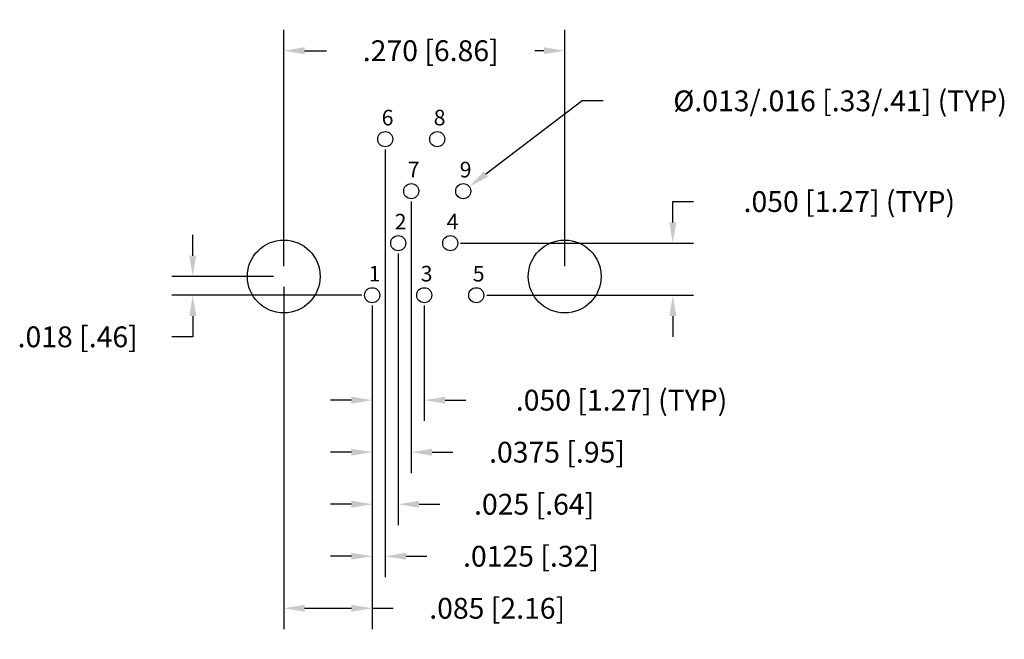
# Model space of a CAD drawing. Units: inches. Extents: x -0.254 to 0.692, y -0.349 to 0.247.
import ezdxf

# ---------------------------------------------------------------- set-up
doc = ezdxf.new("R2010")
doc.units = ezdxf.units.IN
doc.header["$LTSCALE"] = 0.125
doc.header["$MEASUREMENT"] = 0
doc.layers.get('Defpoints').update_dxf_attribs({"linetype": 'CONTINUOUS'})
for name, color, linetype in [('Dims', 7, 'CONTINUOUS'), ('Objects', 7, 'CONTINUOUS'), ('Text', 7, 'CONTINUOUS')]:
    doc.layers.add(name, color=color, linetype=linetype)
doc.styles.get("Standard").update_dxf_attribs({"font": 'ROMANS.SHX'})
doc.dimstyles.get("Standard").update_dxf_attribs({"dimscale": 0.16, "dimtxt": 0.125, "dimasz": 0.125, "dimexe": 0.125, "dimexo": 0.0625, "dimgap": 0.09, "dimtad": 0, "dimtih": 1, "dimtoh": 1, "dimdec": 3, "dimzin": 4, "dimdsep": 46, "dimtxsty": 'STANDARD', "dimcen": 0, "dimclrd": 256, "dimclre": 256, "dimclrt": 256, "dimadec": 0, "dimazin": 0, "dimtfac": 1, "dimtdec": 3, "dimtofl": 0, "dimtmove": 0, "dimatfit": 3, "dimfxl": 1, "dimtolj": 1, "dimtzin": 0, "dimarcsym": 0})

# ---------------------------------------------------------------- blocks, each defined once
blk = doc.blocks.new('*D0')
at = {"layer": 'Defpoints', "color": 0}
for p in [(0, 0), (-0.08745, -0.018), (0.085, -0.018)]:
    blk.add_point(p, dxfattribs=at)
at = {"layer": 'Dims', "lineweight": -2}
for p, q in [((-0.08745, 0.02), (-0.08745, 0.04)), ((-0.01, 0), (-0.10745, 0)), ((0.075, -0.018), (-0.10745, -0.018)), ((-0.08745, -0.038), (-0.08745, -0.058)), ((-0.08745, -0.058), (-0.10745, -0.058))]:
    blk.add_line(p, q, dxfattribs=at)
at = {"layer": 'Dims'}
for points in [[(-0.09078, 0.02), (-0.08411, 0.02), (-0.08745, 0)], [(-0.09078, -0.038), (-0.08411, -0.038), (-0.08745, -0.018)]]:
    blk.add_solid(points, dxfattribs=at)
at = {"layer": 'Dims', "insert": (-0.19804, -0.058), "char_height": 0.02, "attachment_point": 5}
blk.add_mtext('\\A1;.018 [.46]', dxfattribs=at)
blk = doc.blocks.new('*D1')
at = {"layer": 'Defpoints', "color": 0}
for p in [(0.0975, 0.132), (0.085, -0.018), (0.0975, -0.26888)]:
    blk.add_point(p, dxfattribs=at)
at = {"layer": 'Dims', "lineweight": -2}
for p, q in [((0.0975, 0.122), (0.0975, -0.28888)), ((0.085, -0.028), (0.085, -0.28888)), ((0.065, -0.26888), (0.045, -0.26888)), ((0.1175, -0.26888), (0.1375, -0.26888))]:
    blk.add_line(p, q, dxfattribs=at)
at = {"layer": 'Dims'}
for points in [[(0.065, -0.26555), (0.065, -0.27222), (0.085, -0.26888)], [(0.1175, -0.26555), (0.1175, -0.27222), (0.0975, -0.26888)]]:
    blk.add_solid(points, dxfattribs=at)
at = {"layer": 'Dims', "insert": (0.23761, -0.26888), "char_height": 0.02, "attachment_point": 5}
blk.add_mtext('\\A1;.0125 [.32]', dxfattribs=at)
blk = doc.blocks.new('*D2')
at = {"layer": 'Defpoints', "color": 0}
for p in [(0.11, 0.032), (0.085, -0.018), (0.11, -0.21888)]:
    blk.add_point(p, dxfattribs=at)
at = {"layer": 'Dims', "lineweight": -2}
for p, q in [((0.11, 0.022), (0.11, -0.23888)), ((0.085, -0.028), (0.085, -0.23888)), ((0.065, -0.21888), (0.045, -0.21888)), ((0.13, -0.21888), (0.15, -0.21888))]:
    blk.add_line(p, q, dxfattribs=at)
at = {"layer": 'Dims'}
for points in [[(0.065, -0.21555), (0.065, -0.22222), (0.085, -0.21888)], [(0.13, -0.21555), (0.13, -0.22222), (0.11, -0.21888)]]:
    blk.add_solid(points, dxfattribs=at)
at = {"layer": 'Dims', "insert": (0.24059, -0.21888), "char_height": 0.02, "attachment_point": 5}
blk.add_mtext('\\A1;.025 [.64]', dxfattribs=at)
blk = doc.blocks.new('*D3')
at = {"layer": 'Defpoints', "color": 0}
for p in [(0.1225, 0.082), (0.085, -0.018), (0.1225, -0.16888)]:
    blk.add_point(p, dxfattribs=at)
at = {"layer": 'Dims', "lineweight": -2}
for p, q in [((0.1225, 0.072), (0.1225, -0.18888)), ((0.085, -0.028), (0.085, -0.18888)), ((0.065, -0.16888), (0.045, -0.16888)), ((0.1425, -0.16888), (0.1625, -0.16888))]:
    blk.add_line(p, q, dxfattribs=at)
at = {"layer": 'Dims'}
for points in [[(0.065, -0.16555), (0.065, -0.17222), (0.085, -0.16888)], [(0.1425, -0.16555), (0.1425, -0.17222), (0.1225, -0.16888)]]:
    blk.add_solid(points, dxfattribs=at)
at = {"layer": 'Dims', "insert": (0.26261, -0.16888), "char_height": 0.02, "attachment_point": 5}
blk.add_mtext('\\A1;.0375 [.95]', dxfattribs=at)
blk = doc.blocks.new('*D4')
at = {"layer": 'Defpoints', "color": 0}
for p in [(0.085, -0.018), (0.135, -0.018), (0.135, -0.11888)]:
    blk.add_point(p, dxfattribs=at)
at = {"layer": 'Dims', "lineweight": -2}
for p, q in [((0.085, -0.028), (0.085, -0.13888)), ((0.135, -0.028), (0.135, -0.13888)), ((0.065, -0.11888), (0.045, -0.11888)), ((0.155, -0.11888), (0.175, -0.11888))]:
    blk.add_line(p, q, dxfattribs=at)
at = {"layer": 'Dims'}
for points in [[(0.065, -0.11555), (0.065, -0.12222), (0.085, -0.11888)], [(0.155, -0.11555), (0.155, -0.12222), (0.135, -0.11888)]]:
    blk.add_solid(points, dxfattribs=at)
at = {"layer": 'Dims', "insert": (0.32464, -0.11888), "char_height": 0.02, "attachment_point": 5}
blk.add_mtext('\\A1;.050 [1.27] (TYP)', dxfattribs=at)
blk = doc.blocks.new('*D5')
at = {"layer": 'Defpoints', "color": 0}
for p in [(0, 0), (0.085, -0.018), (0.085, -0.31888)]:
    blk.add_point(p, dxfattribs=at)
at = {"layer": 'Dims', "lineweight": -2}
for p, q in [((0, -0.01), (0, -0.33888)), ((0.085, -0.028), (0.085, -0.33888)), ((0.02, -0.31888), (0.065, -0.31888)), ((0.085, -0.31888), (0.105, -0.31888))]:
    blk.add_line(p, q, dxfattribs=at)
at = {"layer": 'Dims'}
for points in [[(0.02, -0.31555), (0.02, -0.32222), (0, -0.31888)], [(0.065, -0.31555), (0.065, -0.32222), (0.085, -0.31888)]]:
    blk.add_solid(points, dxfattribs=at)
at = {"layer": 'Dims', "insert": (0.20511, -0.31888), "char_height": 0.02, "attachment_point": 5}
blk.add_mtext('\\A1;.085 [2.16]', dxfattribs=at)
blk = doc.blocks.new('*D6')
at = {"layer": 'Defpoints', "color": 0}
for p in [(0.27, 0.21698), (0, 0), (0.27, 0)]:
    blk.add_point(p, dxfattribs=at)
at = {"layer": 'Dims', "lineweight": -2}
for p, q in [((0, 0.01), (0, 0.23698)), ((0.27, 0.01), (0.27, 0.23698)), ((0.02, 0.21698), (0.04114, 0.21698)), ((0.25, 0.21698), (0.24137, 0.21698))]:
    blk.add_line(p, q, dxfattribs=at)
at = {"layer": 'Dims'}
for points in [[(0.02, 0.22031), (0.02, 0.21364), (0, 0.21698)], [(0.25, 0.22031), (0.25, 0.21364), (0.27, 0.21698)]]:
    blk.add_solid(points, dxfattribs=at)
at = {"layer": 'Dims', "insert": (0.14125, 0.21698), "char_height": 0.02, "attachment_point": 5}
blk.add_mtext('\\A1;.270 [6.86]', dxfattribs=at)
blk = doc.blocks.new('*D7')
at = {"layer": 'Defpoints', "color": 0}
for p in [(0.16, 0.032), (0.37389, 0.032), (0.185, -0.018)]:
    blk.add_point(p, dxfattribs=at)
at = {"layer": 'Dims', "lineweight": -2}
for p, q in [((0.37389, 0.052), (0.37389, 0.072)), ((0.37389, 0.072), (0.39389, 0.072)), ((0.17, 0.032), (0.39389, 0.032)), ((0.195, -0.018), (0.39389, -0.018)), ((0.37389, -0.038), (0.37389, -0.058))]:
    blk.add_line(p, q, dxfattribs=at)
at = {"layer": 'Dims'}
for points in [[(0.37056, 0.052), (0.37723, 0.052), (0.37389, 0.032)], [(0.37056, -0.038), (0.37723, -0.038), (0.37389, -0.018)]]:
    blk.add_solid(points, dxfattribs=at)
at = {"layer": 'Dims', "insert": (0.54353, 0.072), "char_height": 0.02, "attachment_point": 5}
blk.add_mtext('\\A1;.050 [1.27] (TYP)', dxfattribs=at)
blk = doc.blocks.new('*D8')
at = {"layer": 'Defpoints', "color": 0}
for p in [(0.17828, 0.08638), (0.16672, 0.07762)]:
    blk.add_point(p, dxfattribs=at)
at = {"layer": 'Dims', "lineweight": -2}
for p, q in [((0.2869, 0.16878), (0.19421, 0.09847)), ((0.3069, 0.16878), (0.2869, 0.16878))]:
    blk.add_line(p, q, dxfattribs=at)
at = {"layer": 'Dims'}
blk.add_solid([(0.1922, 0.10112), (0.19623, 0.09581), (0.17828, 0.08638)], dxfattribs=at)
at = {"layer": 'Dims', "insert": (0.53464, 0.16878), "char_height": 0.02, "attachment_point": 5}
blk.add_mtext('\\A1;%%C.013/.016 [.33/.41] (TYP)', dxfattribs=at)

msp = doc.modelspace()

# ---------------------------------------------------------------- linework, layer by layer
at = {"layer": 'Objects'}
for centre, radius in [((0.0975, 0.132), 0.00725), ((0.1475, 0.132), 0.00725), ((0.1225, 0.082), 0.00725), ((0.1725, 0.082), 0.00725), ((0.11, 0.032), 0.00725), ((0.16, 0.032), 0.00725), ((0, 0), 0.035), ((0.27, 0), 0.035), ((0.085, -0.018), 0.00725), ((0.135, -0.018), 0.00725), ((0.185, -0.018), 0.00725)]:
    msp.add_circle(centre, radius, dxfattribs=at)

# ---------------------------------------------------------------- texts
at = {"layer": 'Text', "char_height": 0.015, "width": 0.1906081, "attachment_point": 1}
for s, insert in [('6', (0.09409, 0.16022)), ('8', (0.14409, 0.16022)), ('7', (0.11909, 0.11022)), ('9', (0.16909, 0.11022)), ('2', (0.10659, 0.06022)), ('4', (0.15659, 0.06022)), ('1', (0.08159, 0.01022)), ('3', (0.13159, 0.01022)), ('5', (0.18159, 0.01022))]:
    msp.add_mtext(s, dxfattribs=dict(at, insert=insert))

# ---------------------------------------------------------------- dimensions: what is measured, and where the dimension line sits
at = {"layer": 'Dims'}
dim = msp.add_linear_dim(base=(0.27, 0.21698), p1=(0, 0), p2=(0.27, 0), dimstyle='Standard', dxfattribs=at)
dim.commit()
dim.dimension.update_dxf_attribs({"geometry": '*D6', "text_midpoint": (0.14125, 0.21698), "dimtype": 160})
dim = msp.add_diameter_dim_2p(p1=(0.16672, 0.07762), p2=(0.17828, 0.08638), text='%%C.013/.016 [.33/.41] (TYP)', dimstyle='Standard', dxfattribs=at)
dim.commit()
dim.dimension.update_dxf_attribs({"geometry": '*D8', "text_midpoint": (0.53464, 0.16878), "dimtype": 163})
for base, p2, picture, middle in [((0.0975, -0.26888), (0.0975, 0.132), '*D1', (0.23761, -0.26888)), ((0.1225, -0.16888), (0.1225, 0.082), '*D3', (0.26261, -0.16888))]:
    dim = msp.add_linear_dim(base=base, p1=(0.085, -0.018), p2=p2, dimstyle='Standard', override={"dimdec": 4}, dxfattribs=at)
    dim.commit()
    dim.dimension.update_dxf_attribs({"geometry": picture, "text_midpoint": middle})
dim = msp.add_linear_dim(base=(0.37389, 0.032), p1=(0.185, -0.018), p2=(0.16, 0.032), angle=90, text='<> (TYP)', dimstyle='Standard', dxfattribs=at)
dim.commit()
dim.dimension.update_dxf_attribs({"geometry": '*D7', "text_midpoint": (0.54353, 0.072)})
dim = msp.add_linear_dim(base=(-0.08745, -0.018), p1=(0, 0), p2=(0.085, -0.018), angle=90, dimstyle='Standard', dxfattribs=at)
dim.commit()
dim.dimension.update_dxf_attribs({"geometry": '*D0', "text_midpoint": (-0.19804, -0.058)})
for base, p1, p2, picture, middle in [((0.11, -0.21888), (0.085, -0.018), (0.11, 0.032), '*D2', (0.24059, -0.21888)), ((0.085, -0.31888), (0, 0), (0.085, -0.018), '*D5', (0.20511, -0.31888))]:
    dim = msp.add_linear_dim(base=base, p1=p1, p2=p2, dimstyle='Standard', dxfattribs=at)
    dim.commit()
    dim.dimension.update_dxf_attribs({"geometry": picture, "text_midpoint": middle})
dim = msp.add_linear_dim(base=(0.135, -0.11888), p1=(0.085, -0.018), p2=(0.135, -0.018), text='<> (TYP)', dimstyle='Standard', dxfattribs=at)
dim.commit()
dim.dimension.update_dxf_attribs({"geometry": '*D4', "text_midpoint": (0.32464, -0.11888)})

doc.saveas('drawing.dxf')
